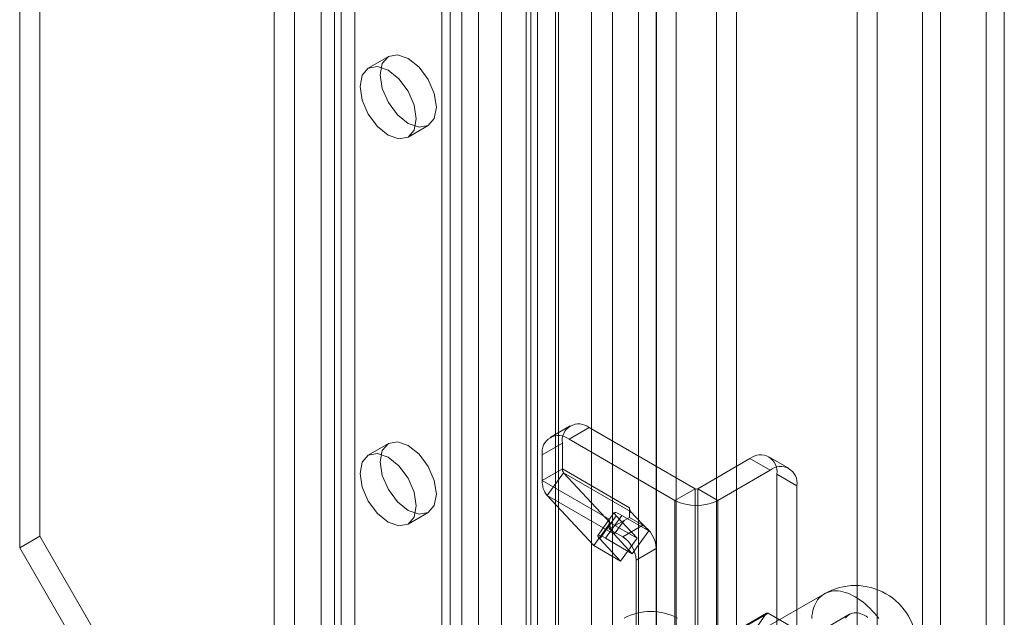
# Model space of a CAD drawing. Units: millimetres. Extents: x 0 to 420, y 0 to 297.
# Drawn here: x 338 to 346, y 160 to 165 of the extents above; entities that cross this region are included whole.
import ezdxf

# ---------------------------------------------------------------- set-up
doc = ezdxf.new("R2010")
doc.units = ezdxf.units.MM

msp = doc.modelspace()

# ---------------------------------------------------------------- linework, layer by layer
at = {"color": 7, "linetype": 'Continuous', "lineweight": 15}
for p, q in [((345.5712, 226.2973), (345.5712, 86.6503)), ((345.7076, 226.2185), (345.7076, 86.5716)), ((345.2277, 86.9063), (345.2277, 226.0412)), ((345.0914, 225.9625), (345.0914, 86.8276)), ((343.2347, 86.3698), (343.2347, 224.9484)), ((343.5378, 224.9484), (343.5378, 86.3698)), ((343.0832, 86.2823), (343.0832, 224.861)), ((343.6893, 86.2823), (343.6893, 224.861)), ((343.0856, 90.8784), (343.0856, 224.5425)), ((342.595, 90.8536), (342.595, 224.5177)), ((342.9492, 90.7997), (342.9492, 224.4638)), ((342.753, 224.4538), (342.753, 90.7898)), ((340.7093, 224.3647), (340.7093, 93.1349)), ((342.1377, 90.2602), (342.1377, 224.3147)), ((342.1891, 90.3577), (342.1891, 224.3444)), ((340.5578, 224.2772), (340.5578, 93.0475)), ((342.324, 224.2859), (342.324, 90.2313)), ((342.3471, 90.2938), (342.3471, 224.2805)), ((341.9168, 224.1872), (341.9168, 89.4356)), ((342.103, 224.1584), (342.103, 89.4067)), ((341.6185, 223.8399), (341.6185, 92.6101)), ((341.4669, 223.7524), (341.4669, 92.5226)), ((341.5297, 92.4352), (341.5297, 223.6649)), ((341.744, 92.4352), (341.744, 223.6649)), ((341.4669, 92.3477), (341.4669, 223.5775)), ((341.6185, 92.2602), (341.6185, 223.49)), ((340.3558, 91.8812), (340.3558, 223.1109)), ((340.6588, 223.1109), (340.6588, 91.8812)), ((340.2043, 91.7937), (340.2043, 223.0235)), ((340.8103, 91.7937), (340.8103, 223.0235)), ((338.4365, 214.5954), (338.4365, 160.937)), ((338.285, 214.5079), (338.285, 160.8495)), ((344.5984, 212.7294), (344.5984, 158.1378)), ((344.7499, 212.6419), (344.7499, 158.0503)), ((341.0644, 164.5505), (340.9129, 164.463)), ((341.2129, 163.9434), (341.3644, 164.0309)), ((342.4353, 161.7681), (342.2837, 161.6806)), ((342.5781, 161.7539), (342.4266, 161.6665)), ((342.5781, 161.7539), (343.3761, 161.2932)), ((342.4266, 161.6665), (343.2246, 161.2058)), ((341.0644, 161.6343), (340.9129, 161.5468)), ((342.2246, 161.5498), (342.3761, 161.6373)), ((342.3761, 161.4425), (342.3761, 161.6373)), ((342.2246, 161.3551), (342.2246, 161.5498)), ((343.7903, 161.5207), (343.3963, 161.2932)), ((343.9418, 161.4332), (343.7903, 161.5207)), ((344.0847, 161.4473), (343.9331, 161.5348)), ((342.3761, 161.4425), (342.2246, 161.3551)), ((342.3761, 161.4425), (342.8812, 161.151)), ((342.3852, 161.4143), (342.2611, 161.2423)), ((342.8903, 161.1228), (342.3852, 161.4143)), ((342.3852, 161.4143), (342.7368, 161.0375)), ((343.9418, 161.4332), (343.5479, 161.2058)), ((343.9923, 159.7651), (343.9923, 161.404)), ((343.9923, 161.404), (344.1439, 161.3165)), ((342.2246, 161.3551), (342.7296, 161.0635)), ((343.3761, 161.2932), (343.2246, 161.2058)), ((343.3761, 157.5022), (343.3761, 161.2932)), ((343.3963, 161.2932), (343.3963, 157.5022)), ((343.3963, 161.2932), (343.5479, 161.2058)), ((344.1439, 159.6776), (344.1439, 161.3165)), ((342.2611, 161.2423), (342.7662, 160.9508)), ((342.2611, 161.2423), (342.6126, 160.8655)), ((342.8812, 161.151), (342.8812, 161.1101)), ((343.2246, 157.4147), (343.2246, 161.2058)), ((343.5479, 161.2058), (343.5479, 157.4147)), ((341.2129, 161.0272), (341.3644, 161.1146)), ((342.7675, 161.1139), (342.6434, 160.9419)), ((342.7824, 161.0886), (342.6582, 160.9166)), ((342.7013, 160.9204), (342.8254, 161.0924)), ((342.9388, 160.9209), (342.7824, 161.0886)), ((342.8254, 161.0924), (343.0275, 160.9758)), ((342.8812, 161.0774), (342.8407, 161.054)), ((342.8903, 161.1228), (342.8812, 161.1101)), ((342.8812, 161.1101), (342.8812, 161.0774)), ((342.8812, 161.0774), (342.9822, 161.0191)), ((343.0275, 160.9758), (342.8903, 161.1228)), ((342.6126, 160.8655), (342.7368, 161.0375)), ((342.7296, 161.0635), (342.7296, 160.9899)), ((342.7368, 161.0375), (342.9388, 160.9209)), ((342.8407, 161.054), (342.7399, 160.9959)), ((342.8407, 161.054), (342.7662, 160.9508)), ((342.9822, 161.0191), (342.8307, 160.9316)), ((338.4365, 160.937), (338.285, 160.8495)), ((338.4365, 160.937), (339.4466, 159.1874)), ((342.7399, 160.9959), (342.7296, 160.9899)), ((342.7296, 160.9899), (342.8307, 160.9316)), ((342.9033, 160.8037), (342.7662, 160.9508)), ((342.9033, 160.8037), (343.0275, 160.9758)), ((338.285, 160.8495), (339.2951, 159.0999)), ((342.6126, 160.8655), (342.8147, 160.7489)), ((342.8147, 160.7489), (342.6582, 160.9166)), ((342.7013, 160.9204), (342.9033, 160.8037)), ((342.8147, 160.7489), (342.9388, 160.9209)), ((342.9317, 160.7566), (343.0832, 160.8441)), ((343.0832, 160.8441), (343.0832, 160.0042)), ((342.9317, 160.7566), (342.9317, 159.9168)), ((344.3511, 160.5023), (343.8915, 160.2369)), ((343.592, 160.1683), (343.9153, 160.3549)), ((343.928, 160.356), (343.6048, 160.1694)), ((343.9153, 160.3549), (343.7197, 160.0766)), ((344.3193, 160.1302), (343.928, 160.356)), ((344.5412, 160.3481), (343.9654, 160.0157))]:
    msp.add_line(p, q, dxfattribs=at)
at = {"color": 7, "linetype": 'Continuous', "lineweight": 15, "flags": 128}
for points in [[(341.0023, 164.4131), (341.0184, 164.4976), (341.0644, 164.5505), (341.1332, 164.5639), (341.2144, 164.5356), (341.2956, 164.4701), (341.3644, 164.3773), (341.4104, 164.2713), (341.4265, 164.1682), (341.4104, 164.0838), (341.3644, 164.0309), (341.2956, 164.0175), (341.2144, 164.0457), (341.1332, 164.1112), (341.0644, 164.2041), (341.0184, 164.3101), (341.0023, 164.4131)], [(340.8508, 164.3257), (340.8669, 164.4101), (340.9129, 164.463), (340.9817, 164.4764), (341.0629, 164.4482), (341.1441, 164.3827), (341.2129, 164.2898), (341.2589, 164.1838), (341.275, 164.0807), (341.2589, 163.9963), (341.2129, 163.9434), (341.1441, 163.93), (341.0629, 163.9582), (340.9817, 164.0238), (340.9129, 164.1166), (340.8669, 164.2226), (340.8508, 164.3257)], [(341.0023, 161.4969), (341.0184, 161.5813), (341.0644, 161.6343), (341.1332, 161.6476), (341.2144, 161.6194), (341.2956, 161.5539), (341.3644, 161.4611), (341.4104, 161.3551), (341.4265, 161.252), (341.4104, 161.1676), (341.3644, 161.1147), (341.2956, 161.1013), (341.2144, 161.1295), (341.1332, 161.195), (341.0644, 161.2878), (341.0184, 161.3939), (341.0023, 161.4969)], [(340.8508, 161.4094), (340.8669, 161.4939), (340.9129, 161.5468), (340.9817, 161.5602), (341.0629, 161.5319), (341.1441, 161.4664), (341.2129, 161.3736), (341.2589, 161.2676), (341.275, 161.1645), (341.2589, 161.0801), (341.2129, 161.0272), (341.1441, 161.0138), (341.0629, 161.042), (340.9817, 161.1075), (340.9129, 161.2004), (340.8669, 161.3064), (340.8508, 161.4094)], [(342.8254, 161.0924), (342.8068, 161.1026), (342.7912, 161.11), (342.7791, 161.1143), (342.771, 161.1154), (342.7672, 161.1133), (342.7679, 161.1079), (342.773, 161.0996), (342.7824, 161.0886)], [(342.6582, 160.9166), (342.6489, 160.9276), (342.6437, 160.9359), (342.6431, 160.9413), (342.6468, 160.9434), (342.655, 160.9423), (342.6671, 160.938), (342.6827, 160.9306), (342.7013, 160.9204)], [(344.5833, 160.4793), (344.5644, 160.4896), (344.5455, 160.4986), (344.5268, 160.5062), (344.5082, 160.5126), (344.4899, 160.5175), (344.472, 160.5211), (344.4544, 160.5233), (344.4372, 160.524), (344.4205, 160.5234), (344.4043, 160.5213), (344.3888, 160.5179), (344.3739, 160.513), (344.3596, 160.5068), (344.3462, 160.4993), (344.3335, 160.4904), (344.3216, 160.4802), (344.3106, 160.4688), (344.3005, 160.4561), (344.2914, 160.4422), (344.2832, 160.4273), (344.276, 160.4112), (344.2699, 160.3941), (344.2648, 160.376), (344.2607, 160.357), (344.2577, 160.3371), (344.2558, 160.3165)], [(344.7622, 160.3147), (344.746, 160.3354), (344.7294, 160.3554), (344.7122, 160.3744), (344.6946, 160.3926), (344.6766, 160.4098), (344.6583, 160.4259), (344.6398, 160.441), (344.621, 160.455), (344.6022, 160.4677), (344.5833, 160.4793)], [(344.6791, 160.3234), (344.6657, 160.3324), (344.6523, 160.3401), (344.6389, 160.3466), (344.6257, 160.3517), (344.6127, 160.3556), (344.5999, 160.358), (344.5876, 160.3591), (344.5757, 160.3587), (344.5643, 160.357), (344.5536, 160.3539), (344.5436, 160.3494), (344.5343, 160.3436), (344.5258, 160.3365), (344.5182, 160.3281), (344.5114, 160.3186)]]:
    msp.add_lwpolyline(points, dxfattribs=at)
at = {"color": 7, "linetype": 'Continuous', "lineweight": 15}
for centre, radius, start, end in [((342.4992, 161.6572), 0.1248, 50.79671, 189.21404), ((342.3477, 161.5698), 0.1248, 50.79671, 189.21404), ((343.8692, 161.424), 0.1248, 350.78596, 129.20329), ((342.4169, 161.4402), 0.0408, 176.69647, 219.22198), ((344.0207, 161.3365), 0.1248, 350.78596, 129.20329), ((342.3877, 161.3456), 0.1634, 176.69647, 219.22198), ((343.3862, 161.3127), 0.022, 242.60967, 297.39033), ((342.9219, 161.1486), 0.0408, 176.69647, 219.22198), ((343.3862, 161.5177), 0.3513, 242.60967, 297.39033), ((342.9376, 161.0606), 0.208, 179.20518, 198.12756), ((342.8639, 160.8341), 0.2195, 2.60548, 57.39452), ((342.8592, 161.035), 0.1255, 198.17839, 222.17562), ((342.7124, 160.7467), 0.2195, 2.60548, 57.39452), ((344.5833, 160.1002), 0.4643, 0, 119.99731), ((343.0428, 159.931), 0.4374, 62.49143, 117.50857), ((343.9421, 160.1265), 0.23, 93.51341, 96.70562)]:
    msp.add_arc(centre, radius, start, end, dxfattribs=at)

doc.saveas('drawing.dxf')
